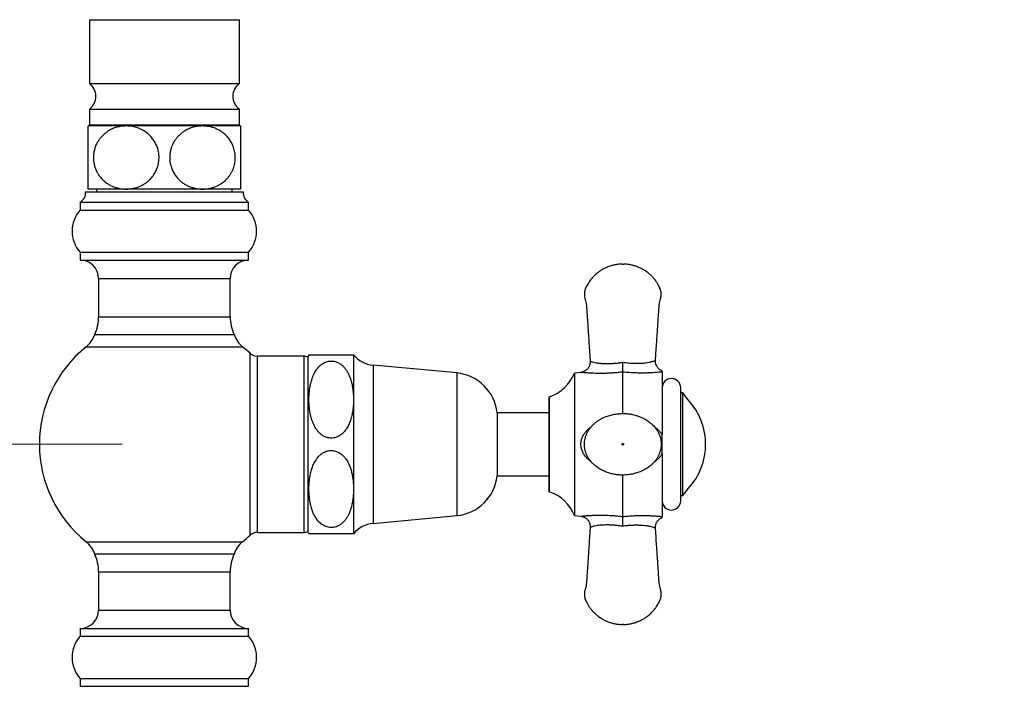
# Model space of a CAD drawing. Units: millimetres. Extents: x 80 to 1701, y 102 to 2296.
# Drawn here: x 1082 to 1269, y 1462 to 1589 of the extents above; entities that cross this region are included whole.
import ezdxf

# ---------------------------------------------------------------- set-up
doc = ezdxf.new("R2010")
doc.units = ezdxf.units.MM
doc.header["$LTSCALE"] = 8
doc.styles.add('SLDTEXTSTYLE2', font='TXT', dxfattribs={"width": 0.605})
doc.dimstyles.new('SLDDIMSTYLE0', dxfattribs={"dimtxt": 20, "dimasz": 26.416, "dimexe": 0, "dimexo": 0.0625, "dimgap": 5, "dimtad": 1, "dimrnd": 1e-09, "dimzin": 12, "dimdsep": 46, "dimtxsty": 'SLDTEXTSTYLE2', "dimsah": 1, "dimcen": 0.09, "dimadec": 0, "dimazin": 3, "dimtfac": 1, "dimtofl": 0, "dimtmove": 0, "dimatfit": 3, "dimfxl": 0, "dimfrac": 2, "dimtolj": 1, "dimtzin": 12, "dimarcsym": 0})

# ---------------------------------------------------------------- blocks, each defined once
blk = doc.blocks.new('_D_4')
at = {"color": 7, "linetype": 'Continuous', "lineweight": 0}
for p, q in [((1140.6, 1736.39), (913.1, 1736.39)), ((921.1, 1024.21), (921.1, 1736.39)), ((1261.25, 1024.21), (913.1, 1024.21))]:
    blk.add_line(p, q, dxfattribs=at)
at = {"color": 7, "linetype": 'Continuous', "lineweight": 18}
for points in [[(921.1, 1736.39), (917.04, 1709.97), (925.17, 1709.97)], [(921.1, 1024.21), (925.17, 1050.63), (917.04, 1050.63)]]:
    blk.add_solid(points, dxfattribs=at)
at = {"color": 7, "linetype": 'Continuous', "lineweight": 18, "insert": (895.32, 1338.29), "char_height": 20, "attachment_point": 1, "rotation": 90, "style": 'SLDTEXTSTYLE2'}
blk.add_mtext('712,17', dxfattribs=at)
blk = doc.blocks.new('_D_6')
at = {"color": 7, "linetype": 'Continuous', "lineweight": 0}
for p, q in [((1101.6, 1508.21), (977.1, 1508.21)), ((985.1, 1330.21), (985.1, 1508.21)), ((1010.1, 1330.21), (977.1, 1330.21))]:
    blk.add_line(p, q, dxfattribs=at)
at = {"color": 7, "linetype": 'Continuous', "lineweight": 18}
for points in [[(985.1, 1508.21), (981.04, 1481.8), (989.17, 1481.8)], [(985.1, 1330.21), (989.17, 1356.63), (981.04, 1356.63)]]:
    blk.add_solid(points, dxfattribs=at)
at = {"color": 7, "linetype": 'Continuous', "lineweight": 18, "insert": (959.32, 1396.3), "char_height": 20, "attachment_point": 1, "rotation": 90, "style": 'SLDTEXTSTYLE2'}
blk.add_mtext('178', dxfattribs=at)

msp = doc.modelspace()

# ---------------------------------------------------------------- linework, layer by layer
at = {"color": 7, "linetype": 'Continuous', "lineweight": 25}
for p, q in [((1095.354, 1588.914), (1095.354, 1576.788)), ((1123.854, 1576.788), (1123.854, 1588.914)), ((1095.354, 1576.788), (1123.854, 1576.788)), ((1095.354, 1571.914), (1095.354, 1568.914)), ((1095.354, 1571.914), (1123.854, 1571.914)), ((1123.854, 1568.914), (1123.854, 1571.914)), ((1102.354, 1568.714), (1095.104, 1568.714)), ((1095.354, 1568.914), (1123.854, 1568.914)), ((1099.104, 1568.914), (1099.104, 1568.714)), ((1116.854, 1568.714), (1102.354, 1568.714)), ((1124.104, 1568.714), (1116.854, 1568.714)), ((1120.104, 1568.714), (1120.104, 1568.914)), ((1094.604, 1556.214), (1109.604, 1556.214)), ((1102.354, 1556.714), (1095.104, 1556.714)), ((1096.704, 1556.714), (1096.704, 1556.214)), ((1116.854, 1556.714), (1102.354, 1556.714)), ((1109.604, 1556.214), (1124.604, 1556.214)), ((1124.104, 1556.714), (1116.854, 1556.714)), ((1122.504, 1556.214), (1122.504, 1556.714)), ((1093.604, 1554.214), (1093.604, 1552.714)), ((1093.604, 1554.214), (1109.604, 1554.214)), ((1109.604, 1554.214), (1125.604, 1554.214)), ((1125.604, 1552.714), (1125.604, 1554.214)), ((1093.604, 1552.714), (1109.604, 1552.714)), ((1109.604, 1552.714), (1125.604, 1552.714)), ((1093.604, 1544.714), (1093.604, 1543.214)), ((1093.604, 1544.714), (1109.604, 1544.714)), ((1109.604, 1544.714), (1125.604, 1544.714)), ((1125.604, 1543.214), (1125.604, 1544.714)), ((1093.604, 1543.214), (1109.604, 1543.214)), ((1109.604, 1543.214), (1125.604, 1543.214)), ((1097.104, 1539.714), (1097.104, 1532.459)), ((1122.104, 1532.459), (1122.104, 1539.714)), ((1096.361, 1529.092), (1122.847, 1529.092)), ((1137.086, 1525.214), (1145.554, 1525.214)), ((1145.554, 1525.214), (1145.554, 1516.714)), ((1136.104, 1524.964), (1127.253, 1524.964)), ((1136.854, 1524.914), (1136.854, 1491.514)), ((1202.941, 1524.144), (1202.941, 1524.144)), ((1165.192, 1521.764), (1149.277, 1523.249)), ((1188.792, 1521.889), (1187.555, 1521.737)), ((1187.555, 1521.737), (1187.555, 1494.692)), ((1196.734, 1514.066), (1196.734, 1521.944)), ((1196.734, 1521.944), (1196.734, 1521.944)), ((1204.234, 1521.962), (1204.234, 1509.987)), ((1207.734, 1497.464), (1207.734, 1518.964)), ((1208.133, 1517.964), (1207.734, 1517.964)), ((1208.133, 1498.464), (1208.133, 1517.964)), ((1145.554, 1516.714), (1145.554, 1499.714)), ((1182.768, 1517.226), (1182.734, 1517.189)), ((1182.734, 1517.189), (1182.734, 1499.24)), ((1182.768, 1499.203), (1182.768, 1517.226)), ((1182.734, 1514.214), (1172.854, 1514.214)), ((1172.854, 1514.214), (1172.854, 1502.214)), ((1204.234, 1506.442), (1204.234, 1494.467)), ((1172.854, 1502.214), (1182.734, 1502.214)), ((1196.734, 1494.485), (1196.734, 1502.366)), ((1145.554, 1499.714), (1145.554, 1491.214)), ((1182.734, 1499.24), (1182.768, 1499.203)), ((1207.734, 1498.464), (1208.133, 1498.464)), ((1149.277, 1493.18), (1165.192, 1494.664)), ((1187.555, 1494.692), (1188.792, 1494.54)), ((1196.734, 1494.485), (1196.734, 1494.485)), ((1202.941, 1492.285), (1202.941, 1492.285)), ((1127.253, 1491.464), (1136.104, 1491.464)), ((1109.604, 1487.337), (1096.361, 1487.337)), ((1122.847, 1487.337), (1109.604, 1487.337)), ((1097.104, 1483.97), (1097.104, 1476.714)), ((1122.104, 1476.714), (1122.104, 1483.97)), ((1093.604, 1473.214), (1093.604, 1471.714)), ((1093.604, 1473.214), (1109.604, 1473.214)), ((1109.604, 1473.214), (1125.604, 1473.214)), ((1125.604, 1471.714), (1125.604, 1473.214)), ((1093.604, 1471.714), (1109.604, 1471.714)), ((1109.604, 1471.714), (1125.604, 1471.714)), ((1093.604, 1463.714), (1093.604, 1462.214)), ((1093.604, 1463.714), (1109.604, 1463.714)), ((1109.604, 1463.714), (1125.604, 1463.714)), ((1125.604, 1462.214), (1125.604, 1463.714)), ((1093.604, 1462.214), (1109.604, 1462.214)), ((1109.604, 1462.214), (1125.604, 1462.214))]:
    msp.add_line(p, q, dxfattribs=at)
at = {"color": 8, "linetype": 'Continuous', "lineweight": 25}
for p, q in [((1095.354, 1588.914), (1123.854, 1588.914)), ((1097.104, 1539.714), (1109.604, 1539.714)), ((1109.604, 1539.714), (1122.104, 1539.714)), ((1097.104, 1532.459), (1109.604, 1532.459)), ((1109.604, 1532.459), (1122.104, 1532.459)), ((1094.734, 1526.734), (1109.604, 1526.734)), ((1109.604, 1526.734), (1124.473, 1526.734)), ((1125.882, 1490.921), (1125.882, 1525.508)), ((1127.253, 1524.964), (1127.253, 1491.464)), ((1136.104, 1524.964), (1136.104, 1491.464)), ((1149.277, 1523.249), (1149.277, 1493.18)), ((1165.192, 1521.764), (1165.192, 1494.664)), ((1094.734, 1489.695), (1109.604, 1489.695)), ((1109.604, 1489.695), (1124.473, 1489.695)), ((1097.104, 1483.97), (1109.604, 1483.97)), ((1109.604, 1483.97), (1122.104, 1483.97)), ((1097.104, 1476.714), (1109.604, 1476.714)), ((1109.604, 1476.714), (1122.104, 1476.714))]:
    msp.add_line(p, q, dxfattribs=at)
at = {"color": 7, "linetype": 'Continuous', "lineweight": 25}
for centre, radius, start, end in [((1093.604, 1574.351), 3, 305.68533, 54.31467), ((1125.604, 1574.351), 3, 125.68533, 234.31467), ((1092.621, 1555.956), 2, 299.44711, 7.42279), ((1126.587, 1555.956), 2, 172.57721, 240.55289), ((1098.076, 1548.714), 6, 138.18969, 221.81031), ((1121.132, 1548.714), 6, 318.18969, 41.81031), ((1093.604, 1539.714), 3.5, 0, 90), ((1125.604, 1539.714), 3.5, 90, 180), ((1089.104, 1532.459), 8, 335.10807, 0), ((1130.104, 1532.459), 8, 180, 204.89193), ((1091.604, 1530.632), 5, 308.76201, 342.05734), ((1127.604, 1530.632), 5, 197.94266, 231.23799), ((1109.604, 1508.214), 23.75, 128.76201, 231.23799), ((1109.604, 1508.214), 23.75, 46.73197, 51.23799), ((1127.253, 1526.964), 2, 226.73197, 270), ((1141.32, 1521.704), 5.5, 140.33953, 144.28952), ((1149.788, 1528.725), 5.5, 219.66035, 264.67263), ((1136.104, 1523.464), 1.5, 60, 90), ((1164.403, 1513.301), 8.5, 6.16806, 84.67263), ((1180.159, 1524.789), 8, 289.02739, 337.57708), ((1205.984, 1518.964), 1.75, 0, 180), ((1196.734, 1508.214), 15, 34.20593, 40.5416), ((1200.182, 1508.214), 12.302, 316.72968, 43.27032), ((1164.403, 1503.128), 8.5, 275.32737, 353.83194), ((1180.159, 1491.64), 8, 22.42292, 70.97261), ((1196.734, 1508.214), 15, 319.4584, 325.79407), ((1205.984, 1497.464), 1.75, 180, 0), ((1136.104, 1492.964), 1.5, 270, 300), ((1141.32, 1494.725), 5.5, 215.71048, 219.65876), ((1149.788, 1487.704), 5.5, 95.32737, 140.33965), ((1091.604, 1485.797), 5, 17.94266, 51.23799), ((1127.604, 1485.797), 5, 128.76201, 162.05734), ((1109.604, 1508.214), 23.75, 308.76201, 313.26803), ((1127.253, 1489.464), 2, 90, 133.26803), ((1089.104, 1483.97), 8, 0, 24.89193), ((1130.104, 1483.97), 8, 155.10807, 180), ((1093.604, 1476.714), 3.5, 270, 0), ((1125.604, 1476.714), 3.5, 180, 270), ((1098.076, 1467.714), 6, 138.18969, 221.81031), ((1121.132, 1467.714), 6, 318.18969, 41.81031)]:
    msp.add_arc(centre, radius, start, end, dxfattribs=at)
for points, knots in [([(1095.104, 1556.714), (1095.104, 1556.719), (1095.104, 1556.729), (1095.104, 1556.809), (1095.104, 1556.939), (1095.104, 1557.123), (1095.104, 1557.36), (1095.104, 1557.652), (1095.104, 1558.003), (1095.104, 1558.377), (1095.104, 1558.753), (1095.104, 1559.115), (1095.104, 1559.51), (1095.104, 1559.931), (1095.104, 1560.372), (1095.104, 1560.835), (1095.104, 1561.322), (1095.104, 1561.805), (1095.104, 1562.273), (1095.104, 1562.725), (1095.104, 1563.182), (1095.104, 1563.769), (1095.104, 1564.478), (1095.104, 1565.275), (1095.104, 1566.02), (1095.104, 1566.71), (1095.104, 1567.324), (1095.104, 1567.766), (1095.104, 1568.069), (1095.104, 1568.274), (1095.104, 1568.441), (1095.104, 1568.585), (1095.104, 1568.692), (1095.104, 1568.707), (1095.104, 1568.714)], [0, 0, 0, 0, 0.0321788, 0.0645448, 0.097515, 0.1307038, 0.1628877, 0.1953096, 0.2285567, 0.2621269, 0.2860621, 0.3101435, 0.334717, 0.3594761, 0.3834174, 0.4075553, 0.4323492, 0.4573846, 0.4788078, 0.5003944, 0.5225009, 0.5447877, 0.5857722, 0.6278648, 0.6705086, 0.7141657, 0.7615414, 0.8099494, 0.8373765, 0.8649544, 0.8929728, 0.9211303, 0.9603916, 1, 1, 1, 1]), ([(1102.354, 1568.714), (1102.163, 1568.71), (1101.782, 1568.7), (1101.119, 1568.611), (1100.37, 1568.43), (1099.554, 1568.111), (1098.847, 1567.715), (1098.251, 1567.272), (1097.757, 1566.812), (1097.309, 1566.291), (1096.919, 1565.708), (1096.595, 1565.072), (1096.333, 1564.357), (1096.16, 1563.566), (1096.102, 1562.775), (1096.145, 1562.045), (1096.258, 1561.386), (1096.441, 1560.75), (1096.694, 1560.147), (1097.005, 1559.584), (1097.422, 1558.988), (1097.968, 1558.395), (1098.598, 1557.884), (1099.22, 1557.498), (1099.813, 1557.211), (1100.532, 1556.953), (1101.381, 1556.756), (1102.03, 1556.728), (1102.354, 1556.714)], [0, 0, 0, 0, 0.031733, 0.0634654, 0.1111209, 0.1589357, 0.2065408, 0.2416695, 0.2768911, 0.3119907, 0.3473561, 0.3828577, 0.418191, 0.4590955, 0.499993, 0.5321434, 0.5644339, 0.5965949, 0.6286197, 0.6607658, 0.6928128, 0.7389263, 0.7850647, 0.8206802, 0.8563871, 0.8920218, 0.9460063, 1, 1, 1, 1]), ([(1102.354, 1556.714), (1102.459, 1556.716), (1102.773, 1556.72), (1103.294, 1556.772), (1103.92, 1556.891), (1104.54, 1557.075), (1105.105, 1557.307), (1105.607, 1557.57), (1106.053, 1557.854), (1106.481, 1558.182), (1106.863, 1558.534), (1107.196, 1558.898), (1107.486, 1559.268), (1107.75, 1559.669), (1107.983, 1560.094), (1108.181, 1560.539), (1108.343, 1561.004), (1108.468, 1561.49), (1108.573, 1562.116), (1108.603, 1562.738), (1108.562, 1563.338), (1108.478, 1563.92), (1108.295, 1564.62), (1107.962, 1565.409), (1107.515, 1566.144), (1106.955, 1566.823), (1106.285, 1567.424), (1105.631, 1567.853), (1105.054, 1568.143), (1104.576, 1568.337), (1104.084, 1568.492), (1103.548, 1568.614), (1102.97, 1568.698), (1102.56, 1568.709), (1102.354, 1568.714)], [0, 0, 0, 0, 0.0174807, 0.0522794, 0.0870766, 0.122931, 0.1587812, 0.186773, 0.2147623, 0.2435116, 0.2722572, 0.296008, 0.3197567, 0.3441647, 0.3685705, 0.3923509, 0.4161296, 0.440771, 0.4654112, 0.5080387, 0.5300471, 0.5520559, 0.5930532, 0.6351447, 0.6780833, 0.7220327, 0.7699612, 0.8189287, 0.8468197, 0.8747127, 0.9032, 0.9316886, 0.9657323, 1, 1, 1, 1]), ([(1116.854, 1568.714), (1116.749, 1568.713), (1116.361, 1568.707), (1115.692, 1568.63), (1114.861, 1568.427), (1114.108, 1568.133), (1113.441, 1567.77), (1112.857, 1567.36), (1112.344, 1566.903), (1111.905, 1566.409), (1111.535, 1565.893), (1111.217, 1565.333), (1110.961, 1564.73), (1110.77, 1564.094), (1110.654, 1563.459), (1110.61, 1562.835), (1110.628, 1562.234), (1110.718, 1561.551), (1110.915, 1560.805), (1111.249, 1560.014), (1111.695, 1559.283), (1112.19, 1558.683), (1112.694, 1558.208), (1113.179, 1557.835), (1113.72, 1557.498), (1114.316, 1557.209), (1114.963, 1556.978), (1115.607, 1556.822), (1116.239, 1556.731), (1116.649, 1556.72), (1116.854, 1556.714)], [0, 0, 0, 0, 0.0174825, 0.0645366, 0.1117356, 0.1587591, 0.1965564, 0.2344531, 0.2722176, 0.3042947, 0.3364601, 0.3685144, 0.400751, 0.4331083, 0.465328, 0.4941826, 0.5231376, 0.5519935, 0.5935328, 0.6350867, 0.6785227, 0.7219806, 0.7542629, 0.7866299, 0.8189309, 0.8564765, 0.8941181, 0.9316817, 0.9658404, 1, 1, 1, 1]), ([(1116.854, 1556.714), (1117.044, 1556.719), (1117.425, 1556.729), (1118.014, 1556.808), (1118.617, 1556.942), (1119.234, 1557.146), (1119.838, 1557.418), (1120.368, 1557.728), (1120.819, 1558.052), (1121.2, 1558.377), (1121.559, 1558.74), (1121.891, 1559.137), (1122.187, 1559.565), (1122.449, 1560.023), (1122.674, 1560.516), (1122.886, 1561.125), (1123.048, 1561.859), (1123.102, 1562.591), (1123.076, 1563.207), (1123.013, 1563.702), (1122.908, 1564.194), (1122.763, 1564.671), (1122.582, 1565.125), (1122.367, 1565.557), (1122.117, 1565.97), (1121.754, 1566.474), (1121.243, 1567.032), (1120.658, 1567.507), (1120.135, 1567.842), (1119.699, 1568.075), (1119.246, 1568.273), (1118.627, 1568.487), (1117.83, 1568.673), (1117.181, 1568.701), (1116.854, 1568.714)], [0, 0, 0, 0, 0.0317262, 0.0634518, 0.0986243, 0.1337937, 0.1701712, 0.2065425, 0.2325556, 0.2585664, 0.2852834, 0.3119974, 0.3380514, 0.3641024, 0.391162, 0.4182186, 0.4585608, 0.5000076, 0.5237039, 0.5474007, 0.5720136, 0.5966281, 0.6203059, 0.6439856, 0.6684195, 0.6928556, 0.7384752, 0.7850902, 0.8115471, 0.8380059, 0.8650242, 0.892044, 0.9455657, 1, 1, 1, 1]), ([(1124.104, 1568.714), (1124.104, 1568.702), (1124.104, 1568.682), (1124.104, 1568.541), (1124.104, 1568.361), (1124.104, 1568.112), (1124.104, 1567.822), (1124.104, 1567.512), (1124.104, 1567.198), (1124.104, 1566.843), (1124.104, 1566.452), (1124.104, 1566.029), (1124.104, 1565.574), (1124.104, 1565.08), (1124.104, 1564.584), (1124.104, 1564.1), (1124.104, 1563.63), (1124.104, 1563.145), (1124.104, 1562.529), (1124.104, 1561.78), (1124.104, 1560.936), (1124.104, 1560.136), (1124.104, 1559.39), (1124.104, 1558.708), (1124.104, 1558.199), (1124.104, 1557.834), (1124.104, 1557.489), (1124.104, 1557.202), (1124.104, 1556.98), (1124.104, 1556.846), (1124.104, 1556.757), (1124.104, 1556.719), (1124.104, 1556.716), (1124.104, 1556.714)], [0, 0, 0, 0, 0.0512777, 0.0862884, 0.1215559, 0.1576936, 0.1941639, 0.2205932, 0.24718, 0.274302, 0.3016286, 0.328066, 0.3547298, 0.38217, 0.409906, 0.4327094, 0.4557005, 0.4793043, 0.5031272, 0.5445888, 0.5872647, 0.6286946, 0.6711677, 0.715864, 0.7615704, 0.7869818, 0.8125335, 0.8645477, 0.8943337, 0.9242867, 0.9547367, 0.9853482, 1, 1, 1, 1]), ([(1196.584, 1542.464), (1196.352, 1542.454), (1195.902, 1542.434), (1195.258, 1542.332), (1194.58, 1542.172), (1193.89, 1541.939), (1193.214, 1541.63), (1192.645, 1541.306), (1192.175, 1540.987), (1191.779, 1540.677), (1191.306, 1540.258), (1190.754, 1539.674), (1190.272, 1539.013), (1189.947, 1538.459), (1189.756, 1538.079), (1189.618, 1537.764), (1189.541, 1537.528), (1189.497, 1537.349), (1189.464, 1537.178), (1189.436, 1536.958), (1189.425, 1536.674), (1189.449, 1536.324), (1189.535, 1535.917), (1189.675, 1535.458), (1189.779, 1534.921), (1189.849, 1534.315), (1189.894, 1533.529), (1189.962, 1532.546), (1190.042, 1531.341), (1190.131, 1530.006), (1190.229, 1528.539), (1190.335, 1526.942), (1190.437, 1525.415), (1190.503, 1524.421), (1190.531, 1524.002)], [0, 0, 0, 0, 0.0306737, 0.05929849, 0.08599123, 0.12257493, 0.15518587, 0.18393257, 0.20887331, 0.23011041, 0.25038818, 0.29222045, 0.3358849, 0.35796668, 0.37690629, 0.39206637, 0.40331799, 0.40957051, 0.41651181, 0.42623315, 0.43874247, 0.45407483, 0.47230862, 0.49350432, 0.51749913, 0.54432694, 0.5740187, 0.62134882, 0.67445609, 0.73334303, 0.79800953, 0.86845512, 0.94467972, 1, 1, 1, 1]), ([(1202.946, 1524.144), (1202.969, 1524.495), (1203.03, 1525.402), (1203.124, 1526.823), (1203.227, 1528.364), (1203.321, 1529.776), (1203.407, 1531.059), (1203.484, 1532.213), (1203.551, 1533.203), (1203.603, 1534.038), (1203.659, 1534.729), (1203.761, 1535.316), (1203.893, 1535.792), (1203.994, 1536.174), (1204.029, 1536.468), (1204.039, 1536.699), (1204.034, 1536.925), (1204.004, 1537.202), (1203.929, 1537.544), (1203.788, 1537.918), (1203.583, 1538.342), (1203.328, 1538.796), (1203.011, 1539.27), (1202.671, 1539.703), (1202.294, 1540.12), (1201.862, 1540.533), (1201.331, 1540.966), (1200.771, 1541.34), (1200.204, 1541.652), (1199.653, 1541.903), (1199.045, 1542.123), (1198.378, 1542.3), (1197.651, 1542.427), (1197.145, 1542.452), (1196.884, 1542.464)], [0, 0, 0, 0, 0.0467207, 0.1208235, 0.1891993, 0.2518479, 0.308769, 0.3599624, 0.4054294, 0.4405176, 0.4711948, 0.4974698, 0.5193977, 0.5368701, 0.5498924, 0.5586006, 0.5675948, 0.5798725, 0.5954684, 0.6139691, 0.6328819, 0.6579977, 0.6830389, 0.7085175, 0.7311178, 0.7575612, 0.7878339, 0.8219777, 0.8469326, 0.8736773, 0.9022639, 0.932768, 0.9652963, 1, 1, 1, 1]), ([(1145.554, 1516.714), (1145.549, 1517.005), (1145.54, 1517.588), (1145.461, 1518.463), (1145.328, 1519.338), (1145.147, 1520.124), (1144.929, 1520.817), (1144.687, 1521.42), (1144.384, 1522.011), (1144.039, 1522.532), (1143.66, 1522.977), (1143.262, 1523.342), (1142.802, 1523.657), (1142.33, 1523.874), (1141.867, 1524), (1141.443, 1524.051), (1141.01, 1524.037), (1140.592, 1523.959), (1140.195, 1523.824), (1139.766, 1523.612), (1139.32, 1523.299), (1138.917, 1522.911), (1138.595, 1522.516), (1138.335, 1522.131), (1138.107, 1521.727), (1137.846, 1521.175), (1137.587, 1520.467), (1137.363, 1519.596), (1137.208, 1518.704), (1137.105, 1517.706), (1137.071, 1516.607), (1137.125, 1515.405), (1137.255, 1514.401), (1137.422, 1513.599), (1137.584, 1512.997), (1137.789, 1512.401), (1138.047, 1511.81), (1138.367, 1511.233), (1138.728, 1510.734), (1139.115, 1510.318), (1139.509, 1509.987), (1139.961, 1509.707), (1140.423, 1509.516), (1140.879, 1509.41), (1141.302, 1509.375), (1141.729, 1509.405), (1142.141, 1509.496), (1142.534, 1509.644), (1142.963, 1509.872), (1143.412, 1510.207), (1143.816, 1510.623), (1144.14, 1511.046), (1144.401, 1511.459), (1144.627, 1511.892), (1144.881, 1512.475), (1145.127, 1513.217), (1145.335, 1514.122), (1145.471, 1515.046), (1145.543, 1515.914), (1145.55, 1516.47), (1145.554, 1516.714)], [0, 0, 0, 0, 0.0243957, 0.0488543, 0.0735451, 0.0983404, 0.1159951, 0.1337288, 0.1518084, 0.1700736, 0.1839857, 0.198093, 0.2120277, 0.2263924, 0.2366212, 0.2471346, 0.2573699, 0.267918, 0.2779761, 0.2882546, 0.3036478, 0.319473, 0.3318194, 0.3441708, 0.3568062, 0.369499, 0.3941325, 0.4189712, 0.4442626, 0.4696532, 0.5029527, 0.5364078, 0.5704296, 0.5875557, 0.6047251, 0.6221757, 0.6397127, 0.6576328, 0.6757615, 0.688942, 0.7023131, 0.7155142, 0.7291151, 0.7392442, 0.7496591, 0.7597931, 0.7702252, 0.7803769, 0.7907436, 0.8067284, 0.8231594, 0.8361443, 0.849233, 0.8625699, 0.875966, 0.901466, 0.927165, 0.9533064, 0.9795468, 1, 1, 1, 1]), ([(1190.528, 1524.002), (1190.531, 1523.969), (1190.542, 1523.844), (1190.526, 1523.628), (1190.476, 1523.364), (1190.393, 1523.117), (1190.283, 1522.89), (1190.151, 1522.686), (1190, 1522.504), (1189.835, 1522.347), (1189.66, 1522.214), (1189.479, 1522.105), (1189.296, 1522.019), (1189.115, 1521.956), (1188.947, 1521.913), (1188.84, 1521.897), (1188.792, 1521.89)], [0, 0, 0, 0, 0.03258984, 0.12507413, 0.2143435, 0.30043661, 0.38370194, 0.46433705, 0.54242913, 0.61797916, 0.69091102, 0.76107072, 0.8282176, 0.89200739, 0.95196623, 1, 1, 1, 1]), ([(1196.734, 1521.944), (1196.734, 1521.989), (1196.733, 1522.077), (1196.732, 1522.274), (1196.73, 1522.511), (1196.728, 1522.785), (1196.725, 1523.089), (1196.723, 1523.426), (1196.721, 1523.669), (1196.719, 1523.799), (1196.719, 1523.805)], [0, 0, 0, 0, 0.139459, 0.2789215, 0.4183452, 0.5577745, 0.6979264, 0.8380835, 0.9931077, 1, 1, 1, 1]), ([(1204.235, 1522.143), (1204.201, 1522.155), (1204.097, 1522.192), (1203.929, 1522.281), (1203.732, 1522.41), (1203.548, 1522.567), (1203.381, 1522.749), (1203.237, 1522.951), (1203.118, 1523.172), (1203.024, 1523.414), (1202.962, 1523.672), (1202.934, 1523.92), (1202.942, 1524.076), (1202.946, 1524.144)], [0, 0, 0, 0, 0.041637, 0.1300756, 0.2226468, 0.3176118, 0.4140927, 0.5115445, 0.6096221, 0.7080961, 0.8161889, 0.9205529, 1, 1, 1, 1]), ([(1204.234, 1521.962), (1204.139, 1521.952), (1203.948, 1521.93), (1203.565, 1521.892), (1203.099, 1521.851), (1202.544, 1521.812), (1201.87, 1521.776), (1201.07, 1521.751), (1200.146, 1521.746), (1199.112, 1521.769), (1197.971, 1521.827), (1197.146, 1521.905), (1196.734, 1521.944)], [0, 0, 0, 0, 0.0622648, 0.1245648, 0.2048696, 0.2854808, 0.3659387, 0.4801477, 0.5947153, 0.7090783, 0.8545336, 1, 1, 1, 1]), ([(1204.234, 1521.962), (1204.234, 1522.007), (1204.234, 1522.094), (1204.234, 1522.125), (1204.234, 1522.14)], [0, 0, 0, 0, 0.506438, 1, 1, 1, 1]), ([(1189.822, 1510.103), (1189.751, 1509.92), (1189.612, 1509.562), (1189.489, 1509.008), (1189.428, 1508.468), (1189.43, 1507.893), (1189.507, 1507.296), (1189.669, 1506.695), (1189.887, 1506.156), (1190.144, 1505.678), (1190.423, 1505.259), (1190.755, 1504.843), (1191.151, 1504.429), (1191.678, 1503.977), (1192.304, 1503.545), (1193.035, 1503.154), (1193.802, 1502.841), (1194.595, 1502.606), (1195.408, 1502.447), (1196.236, 1502.363), (1197.076, 1502.356), (1197.922, 1502.427), (1198.767, 1502.58), (1199.602, 1502.817), (1200.414, 1503.143), (1201.181, 1503.554), (1201.88, 1504.042), (1202.493, 1504.592), (1202.97, 1505.147), (1203.328, 1505.68), (1203.59, 1506.176), (1203.795, 1506.688), (1203.941, 1507.219), (1204.026, 1507.765), (1204.047, 1508.321), (1204.001, 1508.878), (1203.889, 1509.431), (1203.71, 1509.974), (1203.469, 1510.499), (1203.168, 1511), (1202.774, 1511.524), (1202.272, 1512.05), (1201.655, 1512.555), (1200.997, 1512.98), (1200.335, 1513.316), (1199.711, 1513.566), (1199.129, 1513.749), (1198.554, 1513.888), (1197.947, 1513.993), (1197.285, 1514.057), (1196.583, 1514.07), (1195.856, 1514.024), (1195.219, 1513.933), (1194.687, 1513.823), (1194.255, 1513.712), (1193.815, 1513.575), (1193.34, 1513.397), (1192.841, 1513.17), (1192.321, 1512.884), (1191.795, 1512.536), (1191.303, 1512.138), (1190.858, 1511.702), (1190.47, 1511.238), (1190.107, 1510.706), (1189.919, 1510.308), (1189.822, 1510.103)], [0, 0, 0, 0, 0.0141628, 0.02778828, 0.04087764, 0.05343142, 0.06933435, 0.08428893, 0.09829888, 0.111361, 0.12346802, 0.13462864, 0.14986949, 0.16485694, 0.18481313, 0.20475545, 0.22470243, 0.24463357, 0.26453771, 0.28454939, 0.30477077, 0.32521586, 0.34588683, 0.36679155, 0.38792108, 0.40909242, 0.42962989, 0.44945582, 0.46854895, 0.48239238, 0.49583582, 0.50901583, 0.52225147, 0.53555865, 0.54893606, 0.56238603, 0.57594923, 0.58968109, 0.60358827, 0.61766124, 0.63188894, 0.65096952, 0.67015761, 0.68941907, 0.70756557, 0.72377039, 0.73801832, 0.75166948, 0.76654134, 0.78265436, 0.79999545, 0.8179052, 0.83572007, 0.84643681, 0.85721552, 0.86808787, 0.88005058, 0.89428628, 0.90789411, 0.92309964, 0.93991968, 0.95358845, 0.96815612, 0.98362188, 1, 1, 1, 1]), ([(1196.734, 1508.364), (1196.714, 1508.362), (1196.675, 1508.358), (1196.625, 1508.323), (1196.592, 1508.273), (1196.58, 1508.214), (1196.592, 1508.156), (1196.625, 1508.106), (1196.675, 1508.072), (1196.734, 1508.061), (1196.793, 1508.072), (1196.843, 1508.106), (1196.876, 1508.156), (1196.888, 1508.214), (1196.876, 1508.273), (1196.843, 1508.323), (1196.801, 1508.351), (1196.763, 1508.363), (1196.744, 1508.364), (1196.734, 1508.364)], [0, 0, 0, 0, 0.0626897, 0.1250646, 0.1875367, 0.2500088, 0.3124809, 0.3749529, 0.437425, 0.4998971, 0.5623692, 0.6248413, 0.6873134, 0.7497855, 0.8122576, 0.8747297, 0.9372018, 0.9687459, 1, 1, 1, 1]), ([(1204.234, 1506.442), (1204.234, 1506.732), (1204.234, 1507.312), (1204.234, 1508.198), (1204.234, 1509.093), (1204.234, 1509.688), (1204.234, 1509.987)], [0, 0, 0, 0, 0.2465466, 0.4935096, 0.7458318, 1, 1, 1, 1]), ([(1145.554, 1499.714), (1145.546, 1500.092), (1145.533, 1500.722), (1145.441, 1501.602), (1145.322, 1502.354), (1145.152, 1503.104), (1144.911, 1503.882), (1144.633, 1504.539), (1144.339, 1505.074), (1144.053, 1505.51), (1143.677, 1505.967), (1143.23, 1506.37), (1142.764, 1506.673), (1142.335, 1506.87), (1141.896, 1506.995), (1141.469, 1507.05), (1141.033, 1507.039), (1140.613, 1506.964), (1140.214, 1506.832), (1139.785, 1506.623), (1139.339, 1506.315), (1138.938, 1505.933), (1138.615, 1505.543), (1138.267, 1505.035), (1137.923, 1504.373), (1137.617, 1503.555), (1137.394, 1502.73), (1137.235, 1501.886), (1137.121, 1500.918), (1137.071, 1499.83), (1137.104, 1498.751), (1137.2, 1497.794), (1137.338, 1496.961), (1137.538, 1496.131), (1137.803, 1495.351), (1138.135, 1494.629), (1138.533, 1493.977), (1138.953, 1493.475), (1139.352, 1493.115), (1139.696, 1492.865), (1140.087, 1492.65), (1140.522, 1492.487), (1140.988, 1492.392), (1141.448, 1492.377), (1141.889, 1492.433), (1142.325, 1492.555), (1142.766, 1492.755), (1143.25, 1493.072), (1143.724, 1493.509), (1144.136, 1494.03), (1144.462, 1494.562), (1144.719, 1495.087), (1144.934, 1495.632), (1145.141, 1496.288), (1145.321, 1497.054), (1145.457, 1497.931), (1145.539, 1498.82), (1145.549, 1499.416), (1145.554, 1499.714)], [0, 0, 0, 0, 0.0316842, 0.0528058, 0.0739782, 0.0953498, 0.1168169, 0.1414448, 0.1539189, 0.1664575, 0.1834709, 0.2008376, 0.2130857, 0.2256323, 0.2359288, 0.2465129, 0.2568165, 0.2674402, 0.2774816, 0.2877446, 0.3030191, 0.3187227, 0.3308852, 0.343145, 0.3681783, 0.3915769, 0.4151589, 0.4391486, 0.4632282, 0.4967097, 0.5303509, 0.5537214, 0.5771613, 0.6008852, 0.6247526, 0.645232, 0.6659422, 0.6864595, 0.6970135, 0.7076899, 0.7189911, 0.7305638, 0.7418825, 0.7536147, 0.7637197, 0.7741093, 0.7867227, 0.7997002, 0.8179773, 0.8367513, 0.8524998, 0.8683736, 0.8845384, 0.9007701, 0.9253305, 0.9500088, 0.9749689, 1, 1, 1, 1]), ([(1188.769, 1494.539), (1188.797, 1494.537), (1188.903, 1494.527), (1189.08, 1494.484), (1189.295, 1494.411), (1189.499, 1494.314), (1189.696, 1494.191), (1189.884, 1494.04), (1190.055, 1493.864), (1190.205, 1493.666), (1190.331, 1493.45), (1190.432, 1493.21), (1190.502, 1492.952), (1190.539, 1492.686), (1190.534, 1492.511), (1190.531, 1492.426)], [0, 0, 0, 0, 0.0272889, 0.1058123, 0.1786989, 0.2516053, 0.328674, 0.4080361, 0.4888499, 0.5705891, 0.6529249, 0.7356418, 0.8274186, 0.9160048, 1, 1, 1, 1]), ([(1196.719, 1492.624), (1196.719, 1492.63), (1196.721, 1492.76), (1196.723, 1493.001), (1196.725, 1493.338), (1196.728, 1493.641), (1196.73, 1493.917), (1196.732, 1494.153), (1196.733, 1494.351), (1196.734, 1494.44), (1196.734, 1494.485)], [0, 0, 0, 0, 0.006892, 0.1619099, 0.3001011, 0.4422206, 0.5796804, 0.7210759, 0.8585389, 1, 1, 1, 1]), ([(1196.734, 1494.485), (1196.845, 1494.496), (1197.271, 1494.54), (1198.013, 1494.6), (1198.954, 1494.652), (1199.881, 1494.679), (1200.735, 1494.682), (1201.512, 1494.665), (1202.209, 1494.636), (1202.807, 1494.6), (1203.308, 1494.56), (1203.716, 1494.522), (1204.023, 1494.49), (1204.179, 1494.473), (1204.234, 1494.467)], [0, 0, 0, 0, 0.03926, 0.1503764, 0.2618575, 0.3732613, 0.4842717, 0.5761955, 0.6682691, 0.7600543, 0.8277065, 0.8955015, 0.9630327, 1, 1, 1, 1]), ([(1202.947, 1492.285), (1202.943, 1492.337), (1202.933, 1492.481), (1202.955, 1492.715), (1203.012, 1492.977), (1203.101, 1493.22), (1203.216, 1493.443), (1203.352, 1493.643), (1203.506, 1493.82), (1203.674, 1493.972), (1203.851, 1494.101), (1204.034, 1494.203), (1204.162, 1494.265), (1204.23, 1494.287), (1204.234, 1494.288)], [0, 0, 0, 0, 0.0612613, 0.1697506, 0.2744867, 0.3755529, 0.4733287, 0.5680243, 0.6597257, 0.7484199, 0.8340031, 0.9162789, 0.9949451, 1, 1, 1, 1]), ([(1204.234, 1494.288), (1204.234, 1494.288), (1204.234, 1494.266), (1204.234, 1494.344), (1204.234, 1494.426), (1204.234, 1494.467)], [0, 0, 0, 0, 0.01305856, 0.50473062, 1, 1, 1, 1]), ([(1190.531, 1492.426), (1190.505, 1492.028), (1190.441, 1491.074), (1190.343, 1489.605), (1190.241, 1488.064), (1190.146, 1486.653), (1190.061, 1485.37), (1189.984, 1484.216), (1189.916, 1483.226), (1189.865, 1482.391), (1189.809, 1481.7), (1189.707, 1481.113), (1189.575, 1480.637), (1189.474, 1480.254), (1189.438, 1479.961), (1189.428, 1479.73), (1189.434, 1479.504), (1189.464, 1479.227), (1189.539, 1478.885), (1189.68, 1478.511), (1189.885, 1478.087), (1190.14, 1477.633), (1190.457, 1477.159), (1190.797, 1476.726), (1191.174, 1476.309), (1191.605, 1475.896), (1192.137, 1475.463), (1192.697, 1475.089), (1193.264, 1474.777), (1193.814, 1474.526), (1194.423, 1474.306), (1195.09, 1474.129), (1195.817, 1474.002), (1196.323, 1473.977), (1196.584, 1473.964)], [0, 0, 0, 0, 0.0526505, 0.1262923, 0.1942427, 0.2565017, 0.3130687, 0.3639437, 0.4091279, 0.4439978, 0.4744841, 0.5005957, 0.5223872, 0.5397509, 0.5526922, 0.5613462, 0.5702845, 0.5824858, 0.5979847, 0.6163704, 0.6351655, 0.6601251, 0.6850105, 0.7103306, 0.7327904, 0.7590693, 0.7891536, 0.823085, 0.8478848, 0.874463, 0.9028719, 0.9331862, 0.9655122, 1, 1, 1, 1]), ([(1196.884, 1473.964), (1197.116, 1473.975), (1197.565, 1473.995), (1198.21, 1474.097), (1198.888, 1474.257), (1199.578, 1474.49), (1200.254, 1474.799), (1200.823, 1475.123), (1201.293, 1475.442), (1201.689, 1475.752), (1202.162, 1476.171), (1202.714, 1476.755), (1203.196, 1477.415), (1203.52, 1477.969), (1203.712, 1478.35), (1203.85, 1478.665), (1203.926, 1478.901), (1203.971, 1479.08), (1204.004, 1479.251), (1204.032, 1479.47), (1204.042, 1479.755), (1204.019, 1480.104), (1203.933, 1480.511), (1203.793, 1480.971), (1203.689, 1481.508), (1203.619, 1482.114), (1203.574, 1482.9), (1203.506, 1483.883), (1203.426, 1485.088), (1203.337, 1486.423), (1203.239, 1487.889), (1203.132, 1489.487), (1203.034, 1490.967), (1202.971, 1491.914), (1202.946, 1492.285)], [0, 0, 0, 0, 0.0308657, 0.0596697, 0.0865295, 0.1233422, 0.1561572, 0.1850839, 0.2101807, 0.2315508, 0.2519555, 0.2940496, 0.3379873, 0.3602073, 0.3792655, 0.3945205, 0.4058425, 0.4121342, 0.4191189, 0.4289011, 0.4414887, 0.4569171, 0.475265, 0.4965934, 0.5207384, 0.5477341, 0.5776117, 0.6252381, 0.6786778, 0.7379333, 0.8030046, 0.8738911, 0.9505928, 1, 1, 1, 1]), ([(1145.554, 1491.214), (1145.546, 1491.214), (1145.531, 1491.214), (1145.407, 1491.214), (1145.207, 1491.214), (1144.963, 1491.214), (1144.708, 1491.214), (1144.481, 1491.214), (1144.211, 1491.214), (1143.895, 1491.214), (1143.526, 1491.214), (1143.103, 1491.214), (1142.614, 1491.214), (1142.121, 1491.214), (1141.648, 1491.214), (1141.227, 1491.214), (1140.806, 1491.214), (1140.399, 1491.214), (1140.011, 1491.214), (1139.58, 1491.214), (1139.129, 1491.214), (1138.722, 1491.214), (1138.397, 1491.214), (1138.137, 1491.214), (1137.913, 1491.214), (1137.658, 1491.214), (1137.415, 1491.214), (1137.219, 1491.214), (1137.116, 1491.214), (1137.072, 1491.214), (1137.086, 1491.214), (1137.086, 1491.214)], [0, 0, 0, 0, 0.0618755, 0.1240187, 0.1799858, 0.2363435, 0.2643196, 0.2924059, 0.3209473, 0.3497152, 0.3778519, 0.406452, 0.434643, 0.4638579, 0.4839499, 0.5046153, 0.5247132, 0.5453787, 0.5659395, 0.5869216, 0.6202514, 0.6545063, 0.6820626, 0.7098389, 0.7381364, 0.7665568, 0.8239615, 0.881844, 0.9407955, 0.9999918, 1, 1, 1, 1]), ([(1196.734, 1473.964), (1196.714, 1473.964), (1196.675, 1473.964), (1196.625, 1473.964), (1196.591, 1473.964), (1196.586, 1473.964), (1196.584, 1473.964)], [0, 0, 0, 0, 0.25075, 0.5002408, 0.7501204, 1, 1, 1, 1]), ([(1196.884, 1473.964), (1196.882, 1473.964), (1196.877, 1473.964), (1196.842, 1473.964), (1196.801, 1473.964), (1196.763, 1473.964), (1196.744, 1473.964), (1196.734, 1473.964)], [0, 0, 0, 0, 0.2496742, 0.4993483, 0.7490225, 0.8750908, 1, 1, 1, 1])]:
    msp.add_open_spline(points, degree=3, knots=knots, dxfattribs=at)
msp.add_open_spline([(1196.584, 1542.464), (1196.586, 1542.464), (1196.591, 1542.464), (1196.625, 1542.464), (1196.675, 1542.464), (1196.734, 1542.464), (1196.793, 1542.464), (1196.842, 1542.464), (1196.877, 1542.464), (1196.882, 1542.464), (1196.884, 1542.464)], degree=3, dxfattribs=at)
at = {"color": 8, "linetype": 'Continuous', "lineweight": 25}
for points, knots in [([(1190.539, 1524.003), (1190.537, 1524.004), (1190.525, 1524.008), (1190.601, 1523.98), (1190.763, 1523.924), (1191.025, 1523.847), (1191.399, 1523.758), (1191.843, 1523.68), (1192.284, 1523.623), (1192.703, 1523.584), (1193.145, 1523.559), (1193.691, 1523.545), (1194.348, 1523.554), (1195.121, 1523.601), (1195.915, 1523.681), (1196.451, 1523.763), (1196.719, 1523.805)], [0, 0, 0, 0, 0.01488729, 0.0778668, 0.13518618, 0.19424012, 0.27438606, 0.35671855, 0.41668816, 0.47713292, 0.53883946, 0.60089752, 0.69823574, 0.79658082, 0.89783421, 1, 1, 1, 1]), ([(1196.719, 1523.805), (1197.088, 1523.757), (1197.645, 1523.686), (1198.386, 1523.635), (1198.946, 1523.613), (1199.501, 1523.608), (1200.054, 1523.623), (1200.595, 1523.658), (1201.162, 1523.717), (1201.633, 1523.789), (1202.008, 1523.865), (1202.285, 1523.931), (1202.542, 1524.003), (1202.754, 1524.073), (1202.889, 1524.123), (1202.947, 1524.146), (1202.942, 1524.144), (1202.941, 1524.144)], [0, 0, 0, 0, 0.1395241, 0.2105469, 0.2815674, 0.3541333, 0.4266895, 0.501294, 0.5758756, 0.6700181, 0.7183171, 0.766601, 0.8243214, 0.8832209, 0.9354498, 0.9893822, 1, 1, 1, 1]), ([(1196.734, 1521.944), (1196.437, 1521.91), (1195.842, 1521.841), (1194.947, 1521.766), (1194.051, 1521.713), (1193.262, 1521.686), (1192.583, 1521.678), (1192.011, 1521.681), (1191.453, 1521.693), (1190.84, 1521.717), (1190.315, 1521.747), (1189.883, 1521.779), (1189.533, 1521.809), (1189.187, 1521.842), (1188.947, 1521.869), (1188.829, 1521.882), (1188.776, 1521.888), (1188.789, 1521.887), (1188.793, 1521.886)], [0, 0, 0, 0, 0.08644761, 0.17335194, 0.26175077, 0.35071309, 0.41019596, 0.46991716, 0.53050682, 0.5914709, 0.67786749, 0.72197731, 0.76642451, 0.83391908, 0.90353072, 0.94208308, 0.9811856, 1, 1, 1, 1]), ([(1190.684, 1504.941), (1190.524, 1505.059), (1190.24, 1505.267), (1189.883, 1505.625), (1189.532, 1506.034), (1189.187, 1506.56), (1188.949, 1507.122), (1188.826, 1507.617), (1188.767, 1508.096), (1188.789, 1508.667), (1188.943, 1509.304), (1189.214, 1509.913), (1189.545, 1510.411), (1189.892, 1510.813), (1190.251, 1511.172), (1190.537, 1511.379), (1190.698, 1511.496)], [0, 0, 0, 0, 0.0756657, 0.1338747, 0.1920679, 0.2807851, 0.3722851, 0.4229596, 0.4743573, 0.5550865, 0.639056, 0.7220574, 0.8075017, 0.86583, 0.9241742, 1, 1, 1, 1]), ([(1202.674, 1511.603), (1202.735, 1511.564), (1202.958, 1511.42), (1203.307, 1511.121), (1203.716, 1510.714), (1204.023, 1510.33), (1204.179, 1510.076), (1204.234, 1509.987)], [0, 0, 0, 0, 0.09592, 0.3508234, 0.606265, 0.8607127, 1, 1, 1, 1]), ([(1204.234, 1506.442), (1204.139, 1506.292), (1203.949, 1505.993), (1203.564, 1505.553), (1203.138, 1505.151), (1202.805, 1504.915), (1202.659, 1504.812)], [0, 0, 0, 0, 0.2325379, 0.4652068, 0.765118, 1, 1, 1, 1]), ([(1188.793, 1494.543), (1188.793, 1494.543), (1188.795, 1494.543), (1188.946, 1494.56), (1189.213, 1494.589), (1189.546, 1494.621), (1189.891, 1494.65), (1190.336, 1494.683), (1190.883, 1494.715), (1191.526, 1494.738), (1192.114, 1494.75), (1192.727, 1494.75), (1193.416, 1494.738), (1194.18, 1494.709), (1195.018, 1494.657), (1195.872, 1494.585), (1196.446, 1494.518), (1196.734, 1494.485)], [0, 0, 0, 0, 0.042608, 0.106498, 0.1696515, 0.2346637, 0.2788692, 0.3234368, 0.4146817, 0.4772667, 0.5402846, 0.6044216, 0.6688621, 0.7505476, 0.8326893, 0.9161379, 1, 1, 1, 1]), ([(1196.719, 1492.624), (1196.68, 1492.631), (1196.407, 1492.676), (1195.895, 1492.748), (1195.183, 1492.823), (1194.467, 1492.869), (1193.832, 1492.883), (1193.283, 1492.875), (1192.816, 1492.853), (1192.362, 1492.815), (1191.892, 1492.757), (1191.423, 1492.676), (1191.045, 1492.587), (1190.783, 1492.511), (1190.629, 1492.459), (1190.541, 1492.427), (1190.54, 1492.426), (1190.539, 1492.426)], [0, 0, 0, 0, 0.0149464, 0.1041607, 0.1939863, 0.2858566, 0.3785046, 0.4421347, 0.506117, 0.5713791, 0.6371903, 0.7198941, 0.8046595, 0.8585537, 0.9136842, 0.9634568, 1, 1, 1, 1]), ([(1202.941, 1492.285), (1202.941, 1492.285), (1202.943, 1492.284), (1202.891, 1492.305), (1202.773, 1492.349), (1202.546, 1492.426), (1202.213, 1492.518), (1201.816, 1492.605), (1201.418, 1492.673), (1200.91, 1492.743), (1200.271, 1492.798), (1199.5, 1492.823), (1198.748, 1492.813), (1197.973, 1492.769), (1197.291, 1492.702), (1196.874, 1492.645), (1196.719, 1492.624)], [0, 0, 0, 0, 0.022875, 0.0614833, 0.1162025, 0.1726207, 0.2478896, 0.325205, 0.3812366, 0.4372829, 0.5522945, 0.6477138, 0.7431635, 0.8424362, 0.9417159, 1, 1, 1, 1])]:
    msp.add_open_spline(points, degree=3, knots=knots, dxfattribs=at)

# ---------------------------------------------------------------- dimensions: what is measured, and where the dimension line sits
at = {"color": 7, "linetype": 'Continuous', "lineweight": 18}
for base, p1, p2, picture, middle in [((921.104, 1736.387), (1269.246, 1024.214), (1148.604, 1736.387), '_D_4', (921.104, 1380.301)), ((985.104, 1508.214), (1018.104, 1330.214), (1109.604, 1508.214), '_D_6', (985.104, 1419.214))]:
    dim = msp.add_linear_dim(base=base, p1=p1, p2=p2, angle=90, dimstyle='SLDDIMSTYLE0', dxfattribs=at)
    dim.commit()
    dim.dimension.update_dxf_attribs({"geometry": picture, "text_midpoint": middle, "dimtype": 160})

doc.saveas('drawing.dxf')
